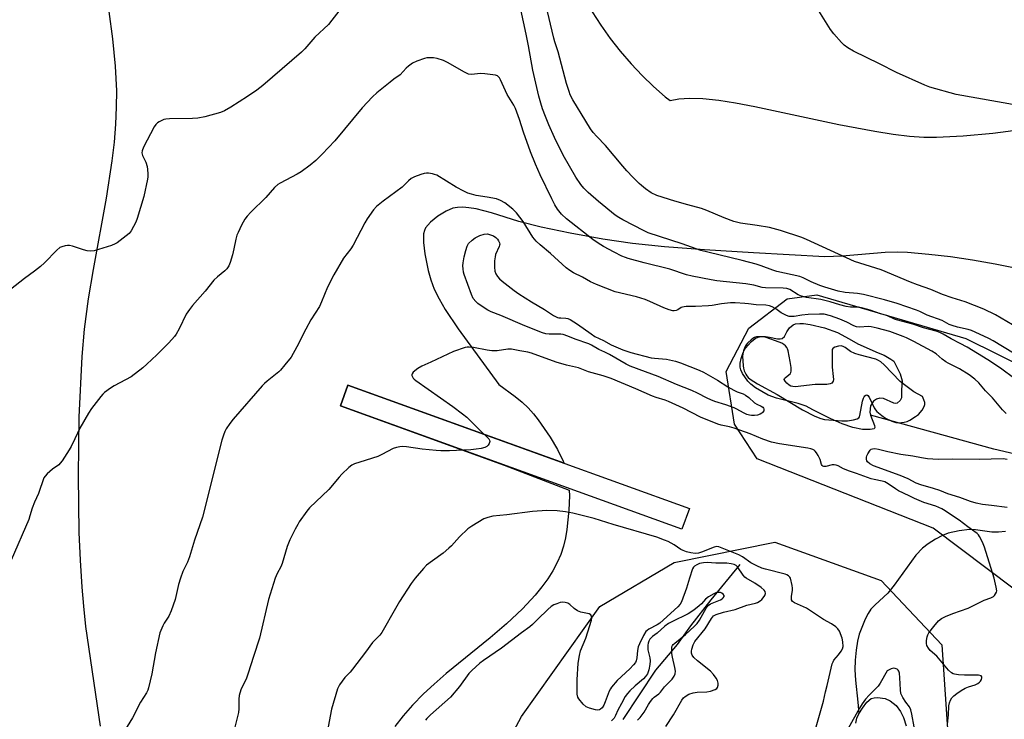
# Model space of a CAD drawing. Units: inches. Extents: x 1267766 to 1273766, y 549451 to 553451.
# Drawn here: x 1268326 to 1268705, y 551946 to 552215 of the extents above; entities that cross this region are included whole.
import ezdxf

# ---------------------------------------------------------------- set-up
doc = ezdxf.new("R2010")
doc.units = ezdxf.units.IN
doc.header["$MEASUREMENT"] = 0
for name, color, linetype in [('CULTRL-Pad', 6, 'Continuous'), ('HYDRO-Single Line Stream', 4, 'Continuous'), ('HYDRO-Water Body', 4, 'Continuous'), ('NTRL-Pasture Land', 2, 'Continuous'), ('NTRL-Trees', 3, 'Continuous'), ('Undefined', 1, 'Continuous')]:
    doc.layers.add(name, color=color, linetype=linetype)

msp = doc.modelspace()

# ---------------------------------------------------------------- linework, layer by layer
at = {"layer": 'CULTRL-Pad'}
msp.add_lwpolyline([(1268584.12, 552026.87), (1268581.23, 552018.84), (1268449.65, 552066.33), (1268452.55, 552074.35)], close=True, dxfattribs=at)
at = {"layer": 'HYDRO-Single Line Stream'}
for points in [[(1268713.42, 552046.83), (1268701.34, 552049.71), (1268653.9, 552062.77)], [(1268705.81, 552017.95), (1268703.11, 552017.63), (1268700.61, 552017.7), (1268694.31, 552018.54), (1268691.98, 552018.7), (1268688.06, 552018.26), (1268683.82, 552017.28), (1268681.57, 552016.4), (1268678.92, 552015.02), (1268676.04, 552013.22), (1268673.87, 552011.57), (1268671.31, 552008.8), (1268663.01, 551997.29), (1268660.53, 551994.21), (1268655.62, 551989.7), (1268654, 551988), (1268652.92, 551986.39), (1268651.79, 551984.22), (1268649.49, 551978.4), (1268648.83, 551975.73), (1268648.29, 551972.25), (1268647.92, 551968.33), (1268647.8, 551964.59), (1268648.05, 551960.66), (1268649.04, 551952.15), (1268649.37, 551947.66)], [(1268603.55, 552005.25), (1268592.3, 551991.62), (1268584.54, 551981.55), (1268579.37, 551974.42), (1268571.01, 551964.54), (1268558.44, 551945.53)]]:
    msp.add_lwpolyline(points, dxfattribs=at)
at = {"layer": 'HYDRO-Water Body'}
msp.add_lwpolyline([(1268645.61, 552092.21), (1268649, 552090.27), (1268656.87, 552086.8), (1268659.08, 552085.87), (1268661.7, 552084.43), (1268662.8, 552083.55), (1268665.24, 552078.78), (1268666.03, 552075.96), (1268665.8, 552072.57), (1268665.75, 552069.5), (1268665.35, 552068.39), (1268664.1, 552067.37), (1268663.65, 552067.28), (1268662.83, 552067.41), (1268658.88, 552069.19), (1268657.44, 552069.4), (1268656.12, 552068.93), (1268654.96, 552068.16), (1268653.83, 552066.35), (1268653.6, 552063.97), (1268653.9, 552062.77), (1268655.4, 552058.82), (1268655.5, 552058.02), (1268655.29, 552057.54), (1268653.79, 552057.21), (1268650.78, 552057.31), (1268647.1, 552058.05), (1268642.95, 552059.47), (1268638.33, 552061.52), (1268631.7, 552064.86), (1268629.02, 552066.24), (1268626.04, 552067.23), (1268617.66, 552069.38), (1268614.49, 552070.54), (1268611.99, 552071.85), (1268609.6, 552073.34), (1268607.76, 552074.74), (1268606.58, 552075.92), (1268604.52, 552078.91), (1268603.88, 552080.22), (1268603.61, 552081.25), (1268603.64, 552082.78), (1268604, 552084.62), (1268604.65, 552086.59), (1268605.38, 552088.04), (1268606.59, 552089.68), (1268608.03, 552091.23), (1268609.4, 552092.35), (1268610.54, 552092.91), (1268611.74, 552093.11), (1268613.37, 552093.13), (1268614.98, 552092.9), (1268618, 552092.21), (1268619.11, 552092.19), (1268619.79, 552092.36), (1268620.77, 552093.1), (1268621.62, 552094.93), (1268622.71, 552096.45), (1268624.07, 552097.63), (1268624.96, 552097.93), (1268626.64, 552098.18), (1268628.1, 552098.13), (1268630.56, 552097.76), (1268636.17, 552096.42), (1268641.12, 552094.67)], close=True, dxfattribs=at)
msp.add_lwpolyline([(1268648.18, 551944.05), (1268648.6, 551946.01), (1268649.37, 551947.66), (1268650.73, 551949.92), (1268652.46, 551952.11), (1268654.17, 551953.55), (1268655.22, 551953.86), (1268656.54, 551953.97), (1268659.54, 551953.62), (1268661.47, 551952.63), (1268663.7, 551950.84), (1268665.39, 551948.58), (1268666.53, 551946.23), (1268667.63, 551943.09)], dxfattribs=at)
at = {"layer": 'NTRL-Pasture Land'}
for points in [[(1268357.17, 551942.97), (1268351.63, 551981.28), (1268350.74, 551989.21), (1268350.12, 551996.48), (1268349.5, 552006.94), (1268349.05, 552017.59), (1268348.69, 552039.43), (1268349.05, 552062.03), (1268350.12, 552085.43), (1268351.04, 552095.96), (1268352.61, 552107.67), (1268354.5, 552118.93), (1268359.53, 552146.41), (1268361.72, 552160.75), (1268362.57, 552168.06), (1268363.13, 552174.92), (1268363.43, 552181.46), (1268363.47, 552187.73), (1268363.02, 552197.28), (1268361.97, 552207.88), (1268360.53, 552218.39)], [(1268546.59, 552218.19), (1268549.93, 552213.06), (1268553.57, 552207.99), (1268557.48, 552203.03), (1268561.6, 552198.25), (1268565.87, 552193.7), (1268570.27, 552189.44), (1268574.73, 552185.51), (1268576.73, 552184.01), (1268579.96, 552184.76), (1268584.12, 552185.03), (1268589.25, 552184.83), (1268595.44, 552184.14), (1268601.8, 552183.15), (1268609.35, 552181.73), (1268641.69, 552174.84), (1268655.59, 552172.2), (1268662.62, 552171.11), (1268668.85, 552170.38), (1268674.38, 552169.99), (1268679.26, 552169.94), (1268689.51, 552170.46), (1268700.95, 552171.52), (1268711.78, 552172.85)], [(1268710.84, 552119.22), (1268701.89, 552121.01), (1268693.15, 552122.54), (1268684.62, 552123.78), (1268676.29, 552124.76), (1268668.14, 552125.46), (1268664.08, 552125.6), (1268659.53, 552125.49), (1268642.9, 552124.12), (1268636.25, 552123.86), (1268608.76, 552125.33), (1268589.95, 552126.51), (1268574.46, 552127.73), (1268562.12, 552129.01), (1268550.72, 552130.67), (1268538.11, 552132.91), (1268527, 552135.25), (1268518.34, 552137.48), (1268507.91, 552140.74), (1268501.9, 552142.25), (1268499.18, 552142.7), (1268496.78, 552142.9), (1268494.72, 552142.85), (1268493.01, 552142.56), (1268490.34, 552141.45), (1268487.16, 552139.48), (1268484.3, 552137.15), (1268482.47, 552135.01), (1268481.98, 552133.94), (1268481.7, 552132.65), (1268481.62, 552129.28), (1268482.16, 552125.03), (1268483.51, 552118.5), (1268484.47, 552114.92), (1268485.8, 552111.38), (1268487.63, 552107.58), (1268490, 552103.48), (1268494.97, 552096.1), (1268510.73, 552074.55), (1268517.02, 552070.01), (1268519.64, 552067.79), (1268521.96, 552065.56), (1268524.01, 552063.29), (1268525.81, 552060.97), (1268530.41, 552054.37), (1268533.34, 552049.57), (1268535.52, 552045.11), (1268535.8, 552044.31), (1268493.07, 552059.73), (1268452.55, 552074.35), (1268449.65, 552066.33), (1268512.71, 552043.57), (1268537.83, 552033.87), (1268537.94, 552031.76), (1268537.7, 552026.16), (1268536.93, 552018.72), (1268536.4, 552015.47), (1268535.59, 552012.26), (1268534.51, 552009.09), (1268533.14, 552005.95), (1268531.48, 552002.83), (1268529.53, 551999.72), (1268527.28, 551996.59), (1268524.7, 551993.44), (1268519.74, 551988.12), (1268513.64, 551982.42), (1268507.29, 551977), (1268490.44, 551963.21), (1268485.74, 551959.11), (1268481.68, 551955.34), (1268477.45, 551951.05), (1268473.79, 551946.88), (1268470.65, 551942.76)]]:
    msp.add_lwpolyline(points, dxfattribs=at)
at = {"layer": 'NTRL-Trees'}
for points in [[(1268797.37, 551970.94), (1268776.59, 551964.91), (1268740.4, 551972.23), (1268678.02, 552019.22), (1268610.2, 552045.91), (1268601.41, 552059.31), (1268598.23, 552079.56), (1268606.95, 552096.33), (1268621.78, 552107.67), (1268633.23, 552109.13), (1268690.58, 552092.38), (1268738.83, 552068.43), (1268799.38, 552052.74), (1268817.49, 552033.3), (1268814.81, 551997.09)], [(1268577.3, 551586.78), (1268494.3, 551582.45), (1268467.52, 551589.99), (1268443.36, 551632.25), (1268438.21, 551680.57), (1268447.41, 551755.22), (1268481.6, 551867.89), (1268496.06, 551902.91), (1268519.46, 551946.7), (1268549.6, 551989.1), (1268578.2, 552005.99), (1268617.01, 552013.85), (1268657.91, 551999.1), (1268681.38, 551974.3), (1268684.73, 551924.68), (1268658.81, 551819.96), (1268656.99, 551805.34), (1268647.3, 551753.45), (1268637.44, 551702.04), (1268629.21, 551641.05), (1268610.08, 551598.15)]]:
    msp.add_lwpolyline(points, close=True, dxfattribs=at)
at = {"layer": 'Undefined'}
for points, elevation in [([(1268708.93, 552086.71), (1268701.16, 552091.43), (1268699.39, 552092.35), (1268694.12, 552094.83), (1268692.78, 552095.36), (1268691.43, 552095.79), (1268687.42, 552096.71), (1268685.27, 552097.33), (1268684.21, 552097.79), (1268681.48, 552099.24), (1268675.74, 552101.28), (1268672.9, 552102.71), (1268671.58, 552103.3), (1268664.17, 552105.88), (1268659.28, 552107.25), (1268651.1, 552109.28), (1268648.82, 552109.63), (1268644.07, 552110.03), (1268641.45, 552110.53), (1268636.32, 552112.08), (1268634.37, 552112.74), (1268630.94, 552114.18), (1268627.93, 552115.73), (1268626.59, 552116.22), (1268617.81, 552118.11), (1268616.19, 552118.64), (1268611.78, 552120.36), (1268609.75, 552121.01), (1268604.36, 552122.44), (1268591.24, 552125.55), (1268588.5, 552126.3), (1268581.34, 552128.87), (1268568.24, 552133.03), (1268566.62, 552133.79), (1268558.4, 552138.04), (1268556.92, 552138.92), (1268555.51, 552139.87), (1268549.08, 552145.15), (1268545.08, 552148.66), (1268543.42, 552150.23), (1268542.23, 552151.67), (1268540.34, 552154.5), (1268535.52, 552162.96), (1268532.14, 552169.8), (1268529.91, 552174.72), (1268528.62, 552177.9), (1268527.53, 552180.9), (1268526.85, 552183.08), (1268526.14, 552185.79), (1268523.82, 552195.82), (1268522.15, 552205.12), (1268521.25, 552209.68), (1268517.45, 552227.02)], 546), ([(1268451.3, 552221.5), (1268446.36, 552214.98), (1268445.05, 552213.42), (1268439.82, 552208.44), (1268435.92, 552203.98), (1268434.66, 552202.71), (1268419.7, 552189.81), (1268417.42, 552188.06), (1268413.89, 552185.62), (1268407.38, 552181.44), (1268404.94, 552180.07), (1268403.39, 552179.41), (1268397.43, 552177.8), (1268394.71, 552177.26), (1268392.69, 552177.15), (1268383.85, 552177.01), (1268382.39, 552176.9), (1268381.58, 552176.7), (1268380.81, 552176.39), (1268379.81, 552175.89), (1268379.13, 552175.45), (1268378.56, 552174.85), (1268377.95, 552173.86), (1268373.77, 552166.04), (1268373.23, 552164.73), (1268373.2, 552163.92), (1268373.46, 552162.84), (1268374.66, 552160.26), (1268375.2, 552158.62), (1268375.36, 552157.5), (1268375.47, 552155.78), (1268375.48, 552154.64), (1268375.39, 552153.78), (1268373.91, 552147.1), (1268371.4, 552138.53), (1268370.87, 552137.23), (1268369.99, 552135.54), (1268369, 552133.87), (1268368.23, 552132.86), (1268367.15, 552131.89), (1268364.83, 552130.08), (1268363.64, 552129.23), (1268362.92, 552128.83), (1268361.42, 552128.23), (1268354.72, 552126.18), (1268353.28, 552126.06), (1268352.12, 552126.17), (1268350.69, 552126.55), (1268346.44, 552127.94), (1268345.3, 552128.2), (1268344.47, 552128.2), (1268343.66, 552128.06), (1268342.34, 552127.7), (1268341.6, 552127.37), (1268340.46, 552126.44), (1268335.67, 552121.47), (1268334.13, 552120.07), (1268331.8, 552118.26), (1268327.93, 552115.46), (1268320.8, 552109.75)], 546), ([(1268708.62, 552097.55), (1268702.04, 552101.41), (1268697.52, 552103.67), (1268690.31, 552106.44), (1268685.28, 552107.99), (1268681.65, 552109.27), (1268677.08, 552111.22), (1268672.02, 552113), (1268669.32, 552114.06), (1268657.91, 552118.86), (1268647.73, 552122), (1268629.26, 552130.53), (1268627.36, 552131.32), (1268619.14, 552134), (1268614.95, 552135.09), (1268610.19, 552135.94), (1268603.72, 552136.85), (1268601.23, 552137.44), (1268597.5, 552138.79), (1268590.8, 552141.71), (1268588.81, 552142.49), (1268583.55, 552143.82), (1268578.53, 552145.23), (1268571.51, 552147.51), (1268569.36, 552148.53), (1268567.22, 552150.05), (1268565.61, 552151.31), (1268564.75, 552152.08), (1268562.31, 552154.51), (1268559.95, 552157.01), (1268558.41, 552158.73), (1268551.76, 552166.74), (1268548.41, 552170.17), (1268547.06, 552171.71), (1268546.05, 552173.13), (1268544.15, 552176.09), (1268539.2, 552184.27), (1268538.2, 552186.24), (1268537.71, 552187.56), (1268536.8, 552190.63), (1268533.59, 552202.81), (1268532.29, 552206.7), (1268531.92, 552208.03), (1268528.76, 552221.08)], 548), ([(1268710.8, 552182.12), (1268686.89, 552186.33), (1268676.7, 552189.27), (1268674.76, 552190.03), (1268663.84, 552194.9), (1268657.27, 552198.23), (1268647.31, 552203.03), (1268645.13, 552204.36), (1268643.77, 552205.34), (1268642.72, 552206.39), (1268639.75, 552209.74), (1268638.51, 552211.4), (1268633.89, 552218.57)], 550), ([(1268709.5, 552076.82), (1268703.91, 552080.9), (1268699.03, 552084.12), (1268691.07, 552088.96), (1268688.46, 552090.39), (1268684.88, 552092.21), (1268681.79, 552094.05), (1268680.52, 552094.7), (1268679.2, 552095.15), (1268674.29, 552096.47), (1268670.2, 552097.89), (1268663.89, 552099.51), (1268663.05, 552099.83), (1268660.18, 552101.19), (1268657.75, 552101.89), (1268653.79, 552103.23), (1268650.94, 552104.03), (1268649.25, 552104.38), (1268646.2, 552104.47), (1268644.47, 552104.7), (1268642, 552105.3), (1268638.3, 552106.45), (1268634.74, 552107.4), (1268629.25, 552108.19), (1268627.27, 552108.6), (1268626, 552109.14), (1268622.77, 552111.25), (1268621.66, 552111.66), (1268620.2, 552111.8), (1268613.4, 552111.87), (1268612.12, 552111.94), (1268608.86, 552112.84), (1268605.82, 552113.46), (1268594.71, 552114.58), (1268592.49, 552114.94), (1268585.2, 552116.34), (1268582.91, 552116.89), (1268576.58, 552119.03), (1268566.66, 552121.55), (1268560.53, 552123.2), (1268559.44, 552123.55), (1268558.09, 552124.13), (1268555.17, 552125.56), (1268550.96, 552127.85), (1268548.98, 552129.06), (1268546.92, 552130.49), (1268536.79, 552138.4), (1268534.88, 552140.26), (1268533.28, 552142.15), (1268532.25, 552143.89), (1268531.03, 552146.23), (1268526.59, 552155.41), (1268524.77, 552159.5), (1268522.88, 552164.22), (1268520.22, 552171.86), (1268518.68, 552176.77), (1268517.08, 552180.95), (1268516.4, 552182.21), (1268513.86, 552186.37), (1268511.29, 552192.05), (1268510.89, 552192.81), (1268510.57, 552193.24), (1268510.15, 552193.55), (1268509.37, 552193.81), (1268505.25, 552194.37), (1268503.78, 552194.41), (1268500.07, 552194.12), (1268498.97, 552194.26), (1268497.39, 552194.99), (1268490.87, 552198.7), (1268489.34, 552199.42), (1268486.94, 552200.27), (1268485.51, 552200.47), (1268483.77, 552200.56), (1268482.92, 552200.5), (1268482.07, 552200.31), (1268479.04, 552199.19), (1268477.48, 552198.44), (1268475.88, 552197.31), (1268475.03, 552196.51), (1268472.61, 552193.93), (1268470.26, 552192.28), (1268468.85, 552191.17), (1268463.72, 552187.02), (1268462.01, 552185.42), (1268458.05, 552181.19), (1268447.47, 552168.47), (1268442.67, 552163.37), (1268440.17, 552160.98), (1268437.96, 552159.14), (1268434.54, 552156.51), (1268433.02, 552155.64), (1268426.44, 552152.26), (1268425.48, 552151.63), (1268424.3, 552150.55), (1268420.95, 552146.67), (1268415.12, 552141.03), (1268413.7, 552139.49), (1268412.77, 552138.33), (1268411.5, 552135.96), (1268410.2, 552133.25), (1268409.75, 552132.17), (1268409.3, 552130.61), (1268408.59, 552126.86), (1268408.03, 552124.55), (1268407.23, 552121.67), (1268406.65, 552120.37), (1268405.85, 552119.24), (1268405.13, 552118.41), (1268402.26, 552116.12), (1268400.92, 552114.83), (1268397.5, 552110.61), (1268392.69, 552105.02), (1268391.45, 552103.49), (1268390.19, 552101.66), (1268387.55, 552096.08), (1268386.41, 552093.99), (1268385.73, 552093.05), (1268383.54, 552090.72), (1268378.87, 552086.05), (1268375.03, 552082.4), (1268373.49, 552081.03), (1268369, 552077.57), (1268362.48, 552074.06), (1268361.01, 552073.15), (1268358.76, 552071.46), (1268358.14, 552070.88), (1268357.38, 552069.98), (1268353.75, 552065.31), (1268352.59, 552063.61), (1268349.28, 552057.8), (1268347.38, 552053.61), (1268345.95, 552050.67), (1268345.19, 552049.41), (1268342.4, 552045.25), (1268341.71, 552044.32), (1268341.11, 552043.7), (1268338.77, 552042.01), (1268336.63, 552040.15), (1268335.87, 552039.33), (1268335.44, 552038.61), (1268333.28, 552032.54), (1268331.81, 552029.27), (1268330.84, 552026.88), (1268330.05, 552023.98), (1268329.57, 552022.63), (1268322.84, 552006.86)], 544), ([(1268706.12, 552063.39), (1268704.73, 552064.82), (1268700.92, 552069.41), (1268698.14, 552072.22), (1268695.53, 552075.28), (1268693.99, 552076.66), (1268691.91, 552078.33), (1268688.19, 552080.66), (1268683.82, 552082.78), (1268682.85, 552083.33), (1268681.44, 552084.34), (1268679.2, 552086.37), (1268677.45, 552087.44), (1268670.55, 552091.13), (1268667.77, 552092.53), (1268666.49, 552093.08), (1268661.31, 552095.03), (1268656.44, 552096.36), (1268654.06, 552096.85), (1268652.95, 552096.9), (1268649.77, 552096.65), (1268648.45, 552096.8), (1268647.45, 552097.17), (1268644.72, 552098.66), (1268642.06, 552099.84), (1268638.39, 552101.11), (1268636.02, 552101.66), (1268634.18, 552101.75), (1268629.8, 552101.63), (1268627.44, 552101.38), (1268624.47, 552100.83), (1268623.31, 552100.78), (1268622.57, 552100.87), (1268621.51, 552101.19), (1268620.16, 552101.78), (1268619.42, 552102.25), (1268617.44, 552103.72), (1268615.97, 552104.56), (1268614.92, 552104.96), (1268613.51, 552105.2), (1268609.8, 552105.32), (1268606.9, 552105.75), (1268605.47, 552105.89), (1268601.71, 552106.07), (1268599.96, 552106.05), (1268596.46, 552105.73), (1268592.88, 552105.08), (1268591.46, 552104.92), (1268586.43, 552104.61), (1268582.88, 552104.65), (1268582.01, 552104.59), (1268581.45, 552104.47), (1268580.95, 552104.25), (1268579.63, 552103.4), (1268578.94, 552103.07), (1268578.2, 552102.94), (1268577.67, 552102.99), (1268576.33, 552103.36), (1268574.19, 552104.15), (1268568.9, 552106.65), (1268567.01, 552107.37), (1268563.74, 552108.4), (1268555.44, 552110.37), (1268548.26, 552113.09), (1268546.01, 552114.16), (1268542.87, 552115.92), (1268539.47, 552117.67), (1268538.02, 552118.57), (1268536.67, 552119.61), (1268530.59, 552125.04), (1268526.55, 552128.4), (1268525.11, 552129.86), (1268523.81, 552131.41), (1268519.99, 552137.49), (1268517.46, 552140.74), (1268516.05, 552142.24), (1268513.01, 552144.64), (1268511.29, 552145.58), (1268509.73, 552146.18), (1268506.24, 552146.86), (1268501.95, 552147.51), (1268500.2, 552147.91), (1268498.78, 552148.35), (1268497.17, 552149.09), (1268494.29, 552150.61), (1268486.74, 552155.25), (1268485.93, 552155.58), (1268485.08, 552155.79), (1268483.64, 552156.01), (1268482.77, 552156.05), (1268481.93, 552155.94), (1268480.57, 552155.51), (1268478.13, 552154.61), (1268476.88, 552153.98), (1268475.84, 552153.14), (1268473.39, 552150.7), (1268466.06, 552145.26), (1268463.59, 552143.18), (1268462.42, 552141.92), (1268459.92, 552138.4), (1268458.99, 552136.95), (1268454.6, 552128.28), (1268453.66, 552126.94), (1268450.87, 552123.32), (1268447.13, 552116.89), (1268444.63, 552112.1), (1268442.37, 552106.41), (1268441.57, 552104.7), (1268438.23, 552099.47), (1268436.29, 552095.9), (1268432.85, 552089.15), (1268430.61, 552085.17), (1268428.28, 552082.14), (1268426.58, 552080.12), (1268425.94, 552079.53), (1268421.42, 552075.93), (1268420.36, 552074.98), (1268419.54, 552074.12), (1268408.28, 552061.2), (1268407.04, 552059.62), (1268405.61, 552057.53), (1268405.1, 552056.5), (1268404.55, 552055.13), (1268403.92, 552053.17), (1268396.46, 552023.51), (1268393.46, 552014.58), (1268391.56, 552008.2), (1268390.69, 552006.13), (1268388.93, 552002.5), (1268388.04, 552000)], 542), ([(1268701.5, 552000), (1268697.82, 552011.94), (1268697.06, 552013.8), (1268695.9, 552016.08), (1268695.44, 552016.69), (1268694.91, 552017.17), (1268691.37, 552019.71), (1268688.07, 552022.29), (1268685.43, 552023.97), (1268682.64, 552025.92), (1268681.4, 552026.63), (1268679.05, 552027.7), (1268674.45, 552029.16), (1268670.84, 552030.62), (1268668.76, 552031.7), (1268664.66, 552033.65), (1268663.44, 552034.42), (1268660.64, 552036.38), (1268659.38, 552037.05), (1268658.3, 552037.39), (1268655.25, 552037.98), (1268654.1, 552038.29), (1268648.52, 552040.3), (1268645.73, 552041.19), (1268643.41, 552042.1), (1268641.45, 552043.26), (1268640.69, 552043.58), (1268639.92, 552043.67), (1268639.13, 552043.61), (1268636.64, 552042.96), (1268635.92, 552042.96), (1268635.5, 552043.08), (1268635.18, 552043.34), (1268634.96, 552043.76), (1268634.47, 552045.72), (1268633.69, 552047.27), (1268633.06, 552048.25), (1268632.52, 552048.91), (1268632.1, 552049.26), (1268631.64, 552049.52), (1268630.85, 552049.78), (1268629.74, 552050.01), (1268618.79, 552051.71), (1268615.66, 552052.34), (1268612.32, 552053.48), (1268607.44, 552055.53), (1268601.32, 552057.76), (1268599.48, 552058.31), (1268596.37, 552058.9), (1268595, 552059.28), (1268588.36, 552062.08), (1268581.67, 552065.51), (1268576.05, 552068.06), (1268574.74, 552068.55), (1268571.25, 552069.58), (1268569.93, 552070.05), (1268563.43, 552073), (1268553.94, 552076.95), (1268550.88, 552077.94), (1268545.21, 552079.52), (1268541.36, 552081), (1268536.73, 552082.06), (1268532.79, 552083.22), (1268523.3, 552086.67), (1268521.89, 552087.02), (1268518.71, 552087.55), (1268515.55, 552088.18), (1268514.1, 552088.17), (1268509.97, 552087.62), (1268507.94, 552087.64), (1268506.21, 552087.79), (1268500.86, 552088.9), (1268499.27, 552089.05), (1268498.53, 552089), (1268497.68, 552088.81), (1268493.22, 552087.3), (1268484.45, 552083.23), (1268480.98, 552081.73), (1268479.51, 552080.81), (1268477.73, 552079.33), (1268477.27, 552078.73), (1268477.19, 552078.51), (1268477.21, 552078.04), (1268477.67, 552077.07), (1268478.03, 552076.65), (1268478.67, 552076.11), (1268492.91, 552066.14), (1268496.68, 552063.28), (1268498.29, 552061.96), (1268503.59, 552056.75), (1268506.24, 552054.37), (1268506.81, 552053.73), (1268507.14, 552053.09), (1268507.21, 552052.64), (1268507.01, 552051.92), (1268506.59, 552051.23), (1268506.01, 552050.67), (1268505.28, 552050.33), (1268503.89, 552049.98), (1268501.9, 552049.63), (1268499.86, 552049.46), (1268491.66, 552049.08), (1268488.27, 552049.07), (1268486.56, 552049.17), (1268481.14, 552049.68), (1268475.08, 552050.59), (1268473.66, 552050.68), (1268472.52, 552050.63), (1268471.21, 552050.33), (1268469.93, 552049.88), (1268465.66, 552047.64), (1268464.12, 552046.92), (1268457.11, 552044.69), (1268455.13, 552043.98), (1268454.07, 552043.48), (1268452.94, 552042.6), (1268450.19, 552040.01), (1268449.19, 552038.93), (1268445.17, 552034.17), (1268437.77, 552027.12), (1268436.68, 552025.74), (1268433.81, 552021.66), (1268433.18, 552020.68), (1268432.22, 552018.91), (1268430.9, 552016.34), (1268430.2, 552014.8), (1268429.18, 552012.15), (1268427.27, 552005.57), (1268426.71, 552004.37), (1268425.25, 552001.74), (1268424.55, 552000)], 540), ([(1268706.53, 552027.25), (1268700.41, 552027.92), (1268696.96, 552028.41), (1268694.62, 552028.85), (1268692.43, 552029.53), (1268688.3, 552031.09), (1268683.59, 552032.52), (1268680.52, 552033.73), (1268678.1, 552034.58), (1268673.24, 552035.88), (1268671.51, 552036.63), (1268668.37, 552038.21), (1268665.31, 552039.5), (1268655.01, 552043.29), (1268653.58, 552044.04), (1268652.75, 552044.77), (1268652.48, 552045.25), (1268652.31, 552045.78), (1268652.26, 552046.6), (1268652.39, 552047.13), (1268652.77, 552047.9), (1268653.75, 552049.31), (1268654.16, 552049.65), (1268654.59, 552049.84), (1268655.58, 552049.95), (1268656.94, 552049.73), (1268660.54, 552048.83), (1268665.48, 552047.79), (1268670.21, 552047.17), (1268673.5, 552046.44), (1268675.82, 552046.15), (1268679.87, 552045.89), (1268685.42, 552045.97), (1268695.78, 552045.8), (1268704.98, 552046.03), (1268706.57, 552045.83)], 542), ([(1268622.98, 552000), (1268622.79, 552000.37), (1268622.22, 552000.92), (1268621.67, 552001.28), (1268621.04, 552001.55), (1268613.44, 552003.41), (1268612.04, 552003.88), (1268610.11, 552004.67), (1268607.75, 552005.88), (1268604.54, 552008.13), (1268603.12, 552008.97), (1268601.2, 552009.79), (1268595.47, 552011.98), (1268594.64, 552012.13), (1268593.58, 552011.96), (1268592.54, 552011.59), (1268589.09, 552010.09), (1268587.55, 552009.59), (1268586.37, 552009.47), (1268584.69, 552009.71), (1268583.03, 552010.11), (1268581.73, 552010.58), (1268580.78, 552011.07), (1268578.22, 552012.75), (1268575.89, 552014.06), (1268574.55, 552014.65), (1268571.55, 552015.79), (1268554.73, 552020.67), (1268547.38, 552023.01), (1268539.12, 552024.98), (1268536.33, 552025.51), (1268533.21, 552025.95), (1268529.12, 552026.04), (1268523.7, 552025.72), (1268513.73, 552024.36), (1268508.36, 552023.8), (1268506.49, 552023.4), (1268504.95, 552022.78), (1268500.21, 552020.02), (1268498.79, 552019.01), (1268495.53, 552015.92), (1268492.47, 552012.47), (1268491.44, 552011.47), (1268489.23, 552009.62), (1268485.1, 552006.69), (1268482.85, 552004.94), (1268481.66, 552003.69), (1268478.45, 552000)], 538), ([(1268606.01, 552000), (1268605.48, 552000.37), (1268604.79, 552001.09), (1268602.68, 552004.31), (1268602.13, 552004.83), (1268601.4, 552005.22), (1268600.19, 552005.53), (1268598.51, 552005.73), (1268594.3, 552005.75), (1268590.89, 552005.96), (1268589.52, 552005.87), (1268587.94, 552005.56), (1268586.94, 552005.16), (1268586.05, 552004.61), (1268585.7, 552004.23), (1268585.3, 552003.52), (1268584.08, 552000)], 536), ([(1268388.04, 552000), (1268387.32, 551997.55), (1268385.97, 551991.76), (1268384.4, 551987.39), (1268383.49, 551985.28), (1268381.81, 551982.62), (1268381.25, 551981.59), (1268380.07, 551978.87), (1268378.47, 551971.17), (1268377.03, 551963.11), (1268375.77, 551957.65), (1268375.45, 551956.83), (1268374.91, 551955.77), (1268372.65, 551952.14), (1268369.53, 551946.16), (1268366.49, 551941.07)], 542), ([(1268424.55, 552000), (1268421.98, 551991.74), (1268418.52, 551976.89), (1268416.14, 551969.79), (1268414.16, 551963.33), (1268413.41, 551961.48), (1268411.32, 551956.88), (1268410.66, 551954.76), (1268410.48, 551953.35), (1268410.47, 551949.54), (1268410.36, 551948.18), (1268409, 551942.59)], 540), ([(1268478.45, 552000), (1268476.94, 551997.89), (1268472.43, 551990.92), (1268470.87, 551988.29), (1268465.66, 551979.07), (1268464.84, 551978.04), (1268462.01, 551975.13), (1268459.33, 551971.4), (1268454.34, 551964.88), (1268453.39, 551963.76), (1268451.35, 551961.62), (1268450.28, 551960.32), (1268449.31, 551958.91), (1268448.57, 551957.33), (1268446.18, 551949.45), (1268444.12, 551938.59)], 538), ([(1268584.08, 552000), (1268582.93, 551996.12), (1268580.99, 551990.87), (1268580.51, 551989.89), (1268579.64, 551988.89), (1268572.76, 551982.63), (1268571.68, 551981.93), (1268568.48, 551980.28), (1268567.8, 551979.83), (1268567.33, 551979.35), (1268566.44, 551977.84), (1268564.86, 551974.61), (1268564.41, 551973.52), (1268564.1, 551972.08), (1268563.89, 551969.29), (1268563.6, 551968.15), (1268563.28, 551967.47), (1268562.58, 551966.54), (1268561.18, 551965.02), (1268556.29, 551960.51), (1268554.09, 551957.96), (1268553.66, 551957.31), (1268553.23, 551956.44), (1268551.7, 551952.29), (1268551.12, 551950.97), (1268550.42, 551949.96), (1268549.9, 551949.51), (1268549.48, 551949.26), (1268548.73, 551949.07), (1268547.9, 551949.17), (1268545.63, 551949.83), (1268544.3, 551950.41), (1268543.21, 551951.38), (1268541.48, 551953.4), (1268541.06, 551954.14), (1268540.85, 551955.24), (1268540.79, 551958.78), (1268540.85, 551960.83), (1268541.26, 551967.25), (1268541.69, 551970.19), (1268542.16, 551971.91), (1268544.13, 551976.84), (1268544.98, 551979.27), (1268546.36, 551983.79), (1268546.49, 551984.61), (1268546.42, 551985.13), (1268546.07, 551985.79), (1268545.46, 551986.19), (1268542.26, 551986.85), (1268541.01, 551987.35), (1268539.67, 551988.26), (1268537.97, 551989.83), (1268537.26, 551990.29), (1268536.21, 551990.63), (1268535.11, 551990.72), (1268534.29, 551990.56), (1268532.96, 551990.09), (1268531.92, 551989.63), (1268530.89, 551989.01), (1268529.56, 551987.86), (1268525.74, 551984.2), (1268523.66, 551982.1), (1268522.58, 551981.17), (1268519.37, 551978.83), (1268511.71, 551972.97), (1268504.71, 551968.24), (1268503.32, 551967.19), (1268500.3, 551964.44), (1268499.07, 551963.2), (1268495.46, 551958.15), (1268492.07, 551954.16), (1268484.31, 551947.35), (1268482.89, 551945.93), (1268482.37, 551945.25)], 536), ([(1268574.97, 551942.81), (1268577.91, 551947.25), (1268581.14, 551952.9), (1268581.81, 551953.81), (1268582.42, 551954.4), (1268583.93, 551955.24), (1268585.58, 551955.83), (1268587.04, 551956.01), (1268590.79, 551956.12), (1268592.17, 551956.36), (1268593.98, 551957.02), (1268594.61, 551957.45), (1268594.89, 551957.84), (1268595.2, 551958.78), (1268595.22, 551959.53), (1268594.93, 551960.52), (1268594.43, 551961.47), (1268593.38, 551962.83), (1268592.23, 551964.08), (1268587.24, 551968.05), (1268585.84, 551969.45), (1268585.21, 551970.33), (1268584.94, 551971.05), (1268584.89, 551971.81), (1268585.03, 551972.62), (1268585.58, 551974.27), (1268586.23, 551975.5), (1268590.17, 551980.38), (1268592.59, 551984.43), (1268592.96, 551984.95), (1268593.43, 551985.43), (1268594.4, 551985.95), (1268597.21, 551986.92), (1268601.74, 551987.93), (1268606.16, 551989.59), (1268609.6, 551990.31), (1268610.37, 551990.64), (1268611.34, 551991.22), (1268612.01, 551991.74), (1268612.56, 551992.36), (1268613.14, 551993.29), (1268613.37, 551994.06), (1268613.27, 551994.77), (1268612.86, 551995.38), (1268611.8, 551996.31), (1268609.36, 551998.04), (1268606.01, 552000)], 536), ([(1268632.91, 551942.66), (1268635.74, 551952.58), (1268636.46, 551956.11), (1268637.13, 551958.58), (1268639.14, 551966.97), (1268639.44, 551967.77), (1268639.75, 551968.3), (1268641.56, 551970.43), (1268642.6, 551971.89), (1268643.08, 551972.69), (1268643.33, 551973.67), (1268643.25, 551975.42), (1268642.94, 551976.84), (1268641.88, 551979.52), (1268641.31, 551980.49), (1268640.5, 551981.24), (1268638.86, 551982.35), (1268635.8, 551984.07), (1268629.2, 551988.39), (1268628.05, 551988.96), (1268624.63, 551990.4), (1268623.76, 551990.97), (1268623.44, 551991.57), (1268623.37, 551992.31), (1268623.42, 551993.09), (1268623.83, 551995.23), (1268623.83, 551996.06), (1268623.65, 551997.19), (1268622.98, 552000)], 538), ([(1268683.5, 551943.67), (1268683.88, 551947.23), (1268684.09, 551950.82), (1268684.27, 551951.95), (1268684.65, 551952.9), (1268685.24, 551953.78), (1268686.01, 551954.57), (1268687.09, 551955.46), (1268688.79, 551956.63), (1268690.32, 551957.53), (1268691.66, 551958.08), (1268694.14, 551958.83), (1268695.16, 551959.33), (1268695.83, 551959.82), (1268696.19, 551960.22), (1268696.59, 551960.91), (1268696.8, 551961.59), (1268696.76, 551961.98), (1268696.48, 551962.29), (1268696.03, 551962.5), (1268695.52, 551962.6), (1268690.1, 551962.59), (1268687.72, 551962.71), (1268686.27, 551962.93), (1268685.73, 551963.11), (1268685.01, 551963.53), (1268683.97, 551964.52), (1268679.4, 551969.87), (1268676.9, 551972.13), (1268676.16, 551972.95), (1268675.62, 551973.95), (1268675.41, 551974.77), (1268675.42, 551975.92), (1268675.65, 551977.37), (1268675.95, 551978.18), (1268676.37, 551978.91), (1268678.26, 551981.39), (1268680.08, 551983.51), (1268681.18, 551984.37), (1268682.78, 551985.17), (1268685.52, 551986.37), (1268691.51, 551988.44), (1268697.67, 551991.43), (1268700.27, 551992.38), (1268701.25, 551992.9), (1268701.62, 551993.26), (1268702.07, 551993.91), (1268702.39, 551994.62), (1268702.48, 551995.14), (1268702.32, 551996.55), (1268701.5, 552000)], 540), ([(1268564.06, 551945.19), (1268565.07, 551946.24), (1268566.6, 551948.31), (1268568.28, 551951.22), (1268569.07, 551952.44), (1268569.94, 551953.58), (1268570.54, 551954.14), (1268572.3, 551955.42), (1268572.92, 551955.98), (1268574.55, 551958.08), (1268577.39, 551961.09), (1268578.24, 551962.2), (1268578.63, 551963.15), (1268578.7, 551964.17), (1268578.5, 551965.56), (1268577.6, 551969.51), (1268577.37, 551970.96), (1268577.27, 551973), (1268577.36, 551973.54), (1268577.55, 551973.96), (1268577.88, 551974.38), (1268578.49, 551974.95), (1268582.63, 551978.31), (1268586.08, 551981.47), (1268587.1, 551982.51), (1268587.97, 551983.73), (1268590.5, 551988.36), (1268591.29, 551989.39), (1268592.28, 551990.06), (1268596.03, 551991.62), (1268596.77, 551992.02), (1268597.16, 551992.33), (1268597.48, 551992.87), (1268597.45, 551993.24), (1268597.16, 551993.78), (1268596.57, 551994.21), (1268596.07, 551994.39), (1268595.53, 551994.48), (1268594.56, 551994.38), (1268593.51, 551993.96), (1268591.44, 551992.77), (1268590.3, 551991.9), (1268588.69, 551990.05), (1268587.88, 551989.25), (1268585.81, 551987.68), (1268583.58, 551986.24), (1268577.32, 551983.14), (1268576.05, 551982.44), (1268574.66, 551981.4), (1268571.63, 551978.73), (1268569.84, 551977.42), (1268569.2, 551976.85), (1268568.87, 551976.41), (1268568.49, 551975.69), (1268568.2, 551974.92), (1268568.02, 551974.13), (1268568.02, 551973.27), (1268568.12, 551972.39), (1268568.8, 551969.2), (1268568.92, 551968.05), (1268568.79, 551966.64), (1268568.45, 551964.67), (1268568.24, 551963.86), (1268567.9, 551963.12), (1268567.14, 551962.02), (1268566.41, 551961.21), (1268563.18, 551958.49), (1268561.15, 551956.54), (1268560.21, 551955.51), (1268559.36, 551954.3), (1268557.89, 551951.71), (1268556.52, 551949.08), (1268555.62, 551946.98), (1268555.06, 551946.06), (1268554.14, 551944.95)], 534), ([(1268670.64, 551942.62), (1268669.81, 551947.5), (1268669.42, 551949.22), (1268668.9, 551950.35), (1268667.53, 551952.11), (1268666.29, 551954), (1268665.89, 551954.74), (1268665.59, 551955.52), (1268665.36, 551956.92), (1268665.2, 551961.56), (1268664.98, 551963.29), (1268664.78, 551964.09), (1268664.54, 551964.53), (1268664.16, 551964.87), (1268663.41, 551965.17), (1268662.85, 551965.23), (1268661.86, 551964.98), (1268660.27, 551964.24), (1268657.55, 551959.55), (1268656.77, 551958.36), (1268656, 551957.51), (1268653.33, 551954.91), (1268651.94, 551953.3), (1268650.69, 551951.49), (1268649.65, 551949.81), (1268645.26, 551942.05)], 538)]:
    msp.add_lwpolyline(points, dxfattribs=dict(at, elevation=elevation))
for points, elevation in [([(1268534.59, 552100.29), (1268536.52, 552100.22), (1268537.31, 552100.03), (1268538.22, 552099.63), (1268540.95, 552097.91), (1268546.23, 552094.08), (1268547.68, 552093.12), (1268551.03, 552091.51), (1268553.95, 552089.9), (1268558.44, 552087.98), (1268561.53, 552087), (1268569.37, 552084.9), (1268570.64, 552084.73), (1268575.25, 552084.4), (1268578.73, 552083.62), (1268580.69, 552083.01), (1268587.81, 552080.19), (1268589.54, 552079.32), (1268594.92, 552076.29), (1268598.9, 552073.76), (1268601.17, 552072.46), (1268602.47, 552071.81), (1268604.78, 552070.98), (1268605.75, 552070.47), (1268607, 552069.55), (1268609.12, 552067.52), (1268610.03, 552066.98), (1268611.74, 552066.21), (1268612.34, 552065.82), (1268612.64, 552065.51), (1268612.81, 552065.17), (1268612.71, 552064.51), (1268612.31, 552063.86), (1268611.95, 552063.53), (1268611.32, 552063.17), (1268610.27, 552062.82), (1268609.14, 552062.64), (1268608.01, 552062.61), (1268607.23, 552062.73), (1268606.21, 552063.03), (1268604.9, 552063.65), (1268602.4, 552065.12), (1268601.37, 552065.6), (1268598.16, 552066.75), (1268593.89, 552068.1), (1268592.32, 552068.68), (1268590.99, 552069.29), (1268587.17, 552071.3), (1268585.05, 552072.24), (1268579.06, 552074.62), (1268572.03, 552077.67), (1268567.23, 552079.53), (1268561.25, 552081.67), (1268559.69, 552082.47), (1268553.25, 552086.17), (1268551.5, 552087.06), (1268549.2, 552088.05), (1268546.41, 552089.77), (1268545.38, 552090.26), (1268540.12, 552092.1), (1268537.26, 552093.27), (1268535.4, 552093.83), (1268534.59, 552094), (1268533.77, 552094.06), (1268530.13, 552093.97), (1268528.84, 552094.19), (1268527.56, 552094.58), (1268520.64, 552097.18), (1268511.5, 552101.22), (1268507.76, 552102.62), (1268506.49, 552103.24), (1268505, 552104.15), (1268502.62, 552105.87), (1268501.76, 552106.65), (1268500.85, 552107.75), (1268500.09, 552109.31), (1268497.3, 552117.04), (1268497.08, 552117.88), (1268496.9, 552119.25), (1268496.84, 552120.36), (1268496.93, 552121.5), (1268497.32, 552123.78), (1268497.94, 552126.26), (1268498.45, 552127.87), (1268499.03, 552128.91), (1268500.42, 552130.29), (1268501.55, 552131.13), (1268503.34, 552132.01), (1268504.99, 552132.52), (1268506.29, 552132.74), (1268508.59, 552131.86), (1268509.58, 552131.27), (1268510.13, 552130.66), (1268510.59, 552129.97), (1268510.92, 552129.24), (1268511.02, 552128.75), (1268510.96, 552128.25), (1268510.79, 552127.75), (1268509.4, 552124.66), (1268509.21, 552123.8), (1268509.03, 552122.33), (1268509.01, 552119.77), (1268509.14, 552118.32), (1268509.46, 552117.29), (1268510.1, 552116.24), (1268510.96, 552115.28), (1268512.01, 552114.38), (1268516.61, 552110.82), (1268518.41, 552109.55), (1268523.32, 552106.46), (1268528.3, 552103.48), (1268531.73, 552101.2), (1268533.25, 552100.45), (1268533.78, 552100.34)], 542), ([(1268611.11, 552093.03), (1268609.99, 552092.95), (1268609.23, 552092.73), (1268608.51, 552092.39), (1268607.83, 552091.87), (1268606.58, 552090.63), (1268605.86, 552089.73), (1268605.46, 552088.94), (1268604.93, 552087.56), (1268604.63, 552086.42), (1268604.57, 552085.56), (1268604.74, 552081.78), (1268604.9, 552080.95), (1268605.25, 552079.89), (1268605.81, 552078.62), (1268606.23, 552077.91), (1268606.74, 552077.32), (1268607.54, 552076.63), (1268610.31, 552074.85), (1268617.93, 552070.74), (1268627.7, 552064.8), (1268632.4, 552062.34), (1268634.78, 552061.46), (1268636.15, 552061.12), (1268642.85, 552060.62), (1268644.16, 552060.57), (1268644.97, 552060.62), (1268647.33, 552061.03), (1268648.72, 552061.38), (1268649.36, 552061.75), (1268649.63, 552062.17), (1268649.81, 552062.67), (1268650.83, 552068.21), (1268651.14, 552069.35), (1268651.38, 552069.84), (1268651.7, 552070.24), (1268652.04, 552070.52), (1268652.4, 552070.62), (1268652.88, 552070.32), (1268653.32, 552069.71), (1268655.31, 552065.56), (1268655.76, 552064.85), (1268656.35, 552064.19), (1268658.16, 552062.62), (1268659.59, 552061.59), (1268662.09, 552060.43), (1268663.56, 552059.94), (1268664.69, 552059.86), (1268666.77, 552060.05), (1268667.92, 552060.3), (1268668.96, 552060.8), (1268671.2, 552062.22), (1268672.34, 552063.1), (1268673.79, 552064.75), (1268674.59, 552066.15), (1268674.82, 552066.87), (1268674.78, 552067.69), (1268674.44, 552068.7), (1268673.88, 552069.95), (1268670.59, 552071.81), (1268666.41, 552074.82), (1268665.34, 552075.82), (1268659.14, 552082.17), (1268657.83, 552083.35), (1268656.89, 552083.91), (1268655.86, 552084.32), (1268649.44, 552085.98), (1268647.77, 552086.5), (1268646.21, 552087.34), (1268644.09, 552088.91), (1268643.38, 552089.25), (1268642.62, 552089.46), (1268641.52, 552089.42), (1268640.17, 552089.04), (1268639.51, 552088.66), (1268639.35, 552088.49), (1268639.15, 552088.04), (1268639.03, 552086.65), (1268639.13, 552081.31), (1268639.5, 552077.7), (1268639.55, 552076.59), (1268639.44, 552075.84), (1268639.24, 552075.46), (1268638.95, 552075.16), (1268638.31, 552074.87), (1268637.03, 552074.66), (1268632.55, 552074.63), (1268624.87, 552073.77), (1268624, 552073.8), (1268623.19, 552073.99), (1268622.48, 552074.39), (1268621.64, 552075.13), (1268620.93, 552075.94), (1268620.63, 552076.53), (1268620.67, 552076.88), (1268620.92, 552077.2), (1268622.34, 552078.27), (1268622.9, 552078.78), (1268623.15, 552079.22), (1268623.28, 552079.74), (1268623.25, 552081.17), (1268622.96, 552083.53), (1268622.18, 552087.57), (1268621.92, 552088.39), (1268621.65, 552088.88), (1268621.1, 552089.52), (1268620.45, 552090.08), (1268619.71, 552090.51), (1268618.65, 552090.97), (1268613.72, 552092.76), (1268612.53, 552092.96)], 540)]:
    msp.add_lwpolyline(points, close=True, dxfattribs=dict(at, elevation=elevation))

doc.saveas('drawing.dxf')
